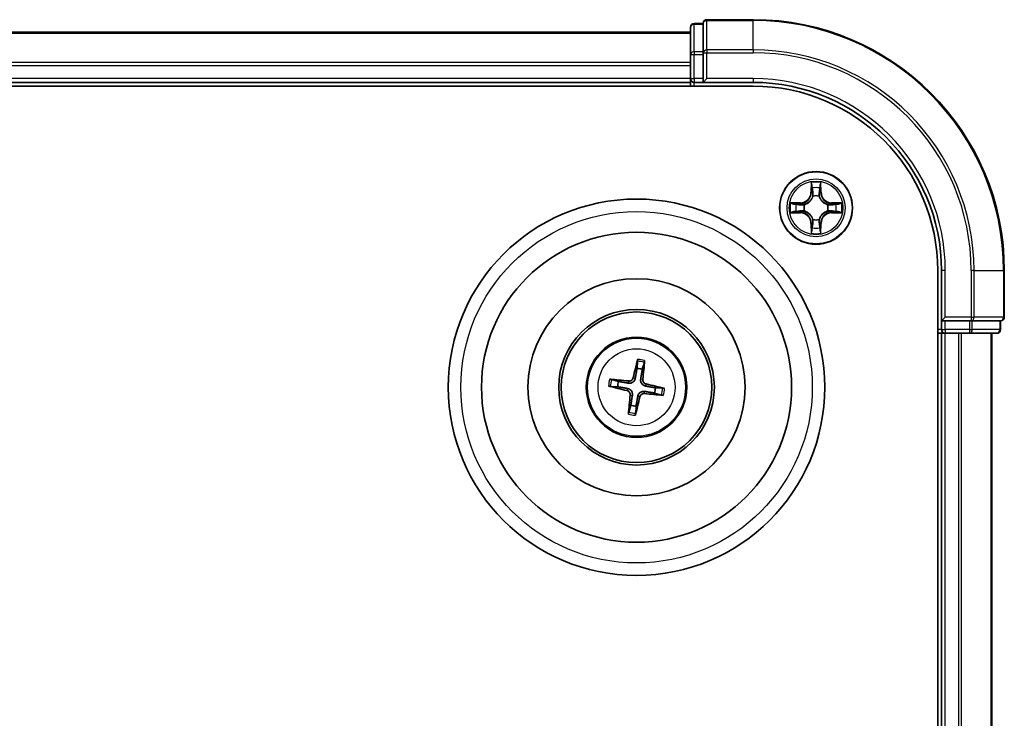
# Model space of a CAD drawing. Units: millimetres. Extents: x 7 to 8268, y 4 to 1830.
# Drawn here: x 2544 to 2623, y 1328 to 1383 of the extents above; entities that cross this region are included whole.
import ezdxf

# ---------------------------------------------------------------- set-up
doc = ezdxf.new("R2010")
doc.units = ezdxf.units.MM
doc.header["$LTSCALE"] = 0.5
doc.layers.add('Visible (ISO)', color=7, linetype='Continuous', lineweight=35)
doc.layers.add('Visible Narrow (ISO)', color=7, linetype='Continuous', lineweight=25)

msp = doc.modelspace()

# ---------------------------------------------------------------- linework, layer by layer
at = {"layer": 'Visible (ISO)'}
for p, q in [((2598.8384, 1383.0639), (2598.1384, 1383.0639)), ((2598.8384, 1383.0639), (2598.8384, 1382.9944)), ((2598.8384, 1380.8133), (2598.8384, 1382.9944)), ((2602.8384, 1383.3639), (2599.1384, 1383.3639)), ((2597.8384, 1382.3639), (2217.8384, 1382.3639)), ((2597.8384, 1382.7639), (2597.8384, 1380.5829)), ((2598.8384, 1380.8133), (2598.8384, 1380.7234)), ((2598.8384, 1380.7234), (2598.8384, 1380.5829)), ((2597.8384, 1380.5829), (2597.8384, 1379.947)), ((2597.8384, 1379.947), (2597.8384, 1379.7234)), ((2598.8384, 1378.6639), (2598.8384, 1380.5829)), ((2597.8384, 1379.7234), (2597.8384, 1378.6639)), ((2217.8384, 1378.3639), (2597.8384, 1378.3639)), ((2597.8384, 1378.6639), (2597.8384, 1378.3639)), ((2597.8384, 1378.3639), (2597.8384, 1378.0639)), ((2598.1384, 1378.3639), (2598.8384, 1378.3639)), ((2598.8384, 1378.3639), (2599.1384, 1378.6639)), ((2598.8384, 1378.6639), (2598.8384, 1378.3639)), ((2598.8384, 1378.3639), (2602.8384, 1378.3639)), ((2212.8384, 1378.0639), (2602.8384, 1378.0639)), ((2617.5384, 1363.3639), (2617.5384, 973.3639)), ((2617.8384, 1363.3639), (2617.8384, 1359.3639)), ((2622.8384, 1359.6639), (2622.8384, 1363.3639)), ((2618.1384, 1359.6639), (2617.8384, 1359.3639)), ((2617.8384, 1359.3639), (2617.8384, 1358.6639)), ((2617.8384, 1359.3639), (2618.1384, 1359.3639)), ((2620.0574, 1359.3639), (2618.1384, 1359.3639)), ((2620.0574, 1359.3639), (2620.1979, 1359.3639)), ((2620.1979, 1359.3639), (2620.2879, 1359.3639)), ((2622.4689, 1359.3639), (2620.2879, 1359.3639)), ((2622.4689, 1359.3639), (2622.5384, 1359.3639)), ((2622.5384, 1358.6639), (2622.5384, 1359.3639)), ((2617.5384, 1358.3639), (2617.8384, 1358.3639)), ((2617.8384, 1358.3639), (2618.1384, 1358.3639)), ((2617.8384, 1358.3639), (2617.8384, 978.3639)), ((2618.1384, 1358.3639), (2619.1979, 1358.3639)), ((2619.1979, 1358.3639), (2619.4215, 1358.3639)), ((2619.4215, 1358.3639), (2620.0574, 1358.3639)), ((2620.0574, 1358.3639), (2622.2384, 1358.3639)), ((2621.8384, 978.3639), (2621.8384, 1358.3639)), ((2593.6033, 1356.136), (2593.5786, 1355.5648)), ((2593.9963, 1355.4938), (2594.1617, 1356.0411)), ((2591.4663, 1354.1288), (2592.0375, 1354.1041)), ((2592.1085, 1354.5218), (2591.5612, 1354.6872)), ((2595.6105, 1353.999), (2595.0393, 1354.0237)), ((2594.9683, 1353.606), (2595.5156, 1353.4406)), ((2593.0805, 1352.634), (2592.9151, 1352.0867)), ((2593.4735, 1351.9918), (2593.4982, 1352.563))]:
    msp.add_line(p, q, dxfattribs=at)
for centre, radius in [((2607.8384, 1368.3639), 2.9), ((2593.5384, 1354.0639), 15), ((2593.5384, 1354.0639), 12.35), ((2593.5384, 1354.0639), 8.65), ((2593.5384, 1354.0639), 6.2), ((2593.5384, 1354.0639), 6), ((2593.5384, 1354.0639), 4)]:
    msp.add_circle(centre, radius, dxfattribs=at)
for centre, radius, start, end in [((2598.1384, 1382.7639), 0.3, 90, 180), ((2599.1384, 1383.0639), 0.3, 90, 180), ((2602.8384, 1363.3639), 20, 0, 90), ((2598.1384, 1378.6639), 0.3, 180, 270), ((2602.8384, 1363.3639), 15, 0, 90), ((2602.8384, 1363.3639), 14.7, 0, 90), ((2622.5384, 1359.6639), 0.3, 270, 0), ((2618.1384, 1358.6639), 0.3, 180, 270), ((2622.2384, 1358.6639), 0.3, 270, 0), ((2593.5384, 1354.0639), 1.5014, 72.243941, 88.464538), ((2593.5384, 1354.0639), 1.5014, 162.243941, 178.464538), ((2593.5384, 1354.0639), 1.5014, 342.243941, 358.464538), ((2593.5384, 1354.0639), 1.5014, 252.243941, 268.464538)]:
    msp.add_arc(centre, radius, start, end, dxfattribs=at)
for centre, major_axis, start_param, end_param in [((2593.6749, 1354.0334), (-1.4155, -6.3424), 4.3682757, 4.60726), ((2593.3996, 1354.0802), (0.7593, 6.454), 4.817518, 5.0565022), ((2593.5221, 1353.925), (-6.454, 0.7593), 4.817518, 5.0565022), ((2593.5689, 1354.2003), (6.3424, -1.4155), 4.3682757, 4.60726), ((2593.508, 1353.9274), (-6.3424, 1.4155), 4.3682757, 4.60726), ((2593.6773, 1354.0476), (-0.7593, -6.454), 4.817518, 5.0565022), ((2593.402, 1354.0943), (1.4155, 6.3424), 4.3682757, 4.60726), ((2593.5547, 1354.2027), (6.454, -0.7593), 4.817518, 5.0565022)]:
    msp.add_ellipse(centre, major_axis=major_axis, ratio=0.0871557, start_param=start_param, end_param=end_param, dxfattribs=at)
for points, knots in [([(2593.6033, 1356.136), (2593.6036, 1356.142), (2593.6045, 1356.1504), (2593.607, 1356.17), (2593.6095, 1356.1852), (2593.6148, 1356.2135), (2593.6185, 1356.2316), (2593.6249, 1356.2605), (2593.6287, 1356.2761), (2593.632, 1356.2893)], [0.0427285, 0.0427285, 0.0427285, 0.0427285, 0.046469677, 0.046469677, 0.051108902, 0.051108902, 0.055816051, 0.055816051, 0.05997866, 0.05997866, 0.05997866, 0.05997866]), ([(2594.1853, 1356.1953), (2594.1841, 1356.1817), (2594.1824, 1356.1657), (2594.179, 1356.1364), (2594.1765, 1356.1181), (2594.1721, 1356.0896), (2594.1694, 1356.0744), (2594.1654, 1356.0551), (2594.1634, 1356.0469), (2594.1617, 1356.0411)], [0.014560073, 0.014560073, 0.014560073, 0.014560073, 0.018722682, 0.018722682, 0.023429831, 0.023429831, 0.028069056, 0.028069056, 0.031810233, 0.031810233, 0.031810233, 0.031810233]), ([(2591.4071, 1354.7107), (2591.4206, 1354.7096), (2591.4366, 1354.7079), (2591.4659, 1354.7045), (2591.4842, 1354.702), (2591.5127, 1354.6976), (2591.5279, 1354.6949), (2591.5473, 1354.6909), (2591.5554, 1354.6889), (2591.5612, 1354.6872)], [0.014560073, 0.014560073, 0.014560073, 0.014560073, 0.018722682, 0.018722682, 0.023429831, 0.023429831, 0.028069056, 0.028069056, 0.031810233, 0.031810233, 0.031810233, 0.031810233]), ([(2593.4414, 1354.7843), (2593.4336, 1354.7407), (2593.4198, 1354.6979), (2593.386, 1354.6263), (2593.3644, 1354.5912), (2593.3114, 1354.5268), (2593.2798, 1354.4977), (2593.2144, 1354.4513), (2593.1765, 1354.4311), (2593.0982, 1354.4023), (2593.0579, 1354.3936), (2592.9792, 1354.3853), (2592.9342, 1354.3864), (2592.8906, 1354.3935)], [0.222956271, 0.222956271, 0.222956271, 0.222956271, 0.236687953, 0.236687953, 0.248699118, 0.248699118, 0.260710282, 0.260710282, 0.272721447, 0.272721447, 0.284732612, 0.284732612, 0.298464294, 0.298464294, 0.298464294, 0.298464294]), ([(2593.2737, 1354.8217), (2593.2643, 1354.7813), (2593.2463, 1354.74), (2593.1952, 1354.6678), (2593.1621, 1354.637), (2593.0918, 1354.5922), (2593.0498, 1354.5753), (2592.9744, 1354.5617), (2592.9417, 1354.5607), (2592.9106, 1354.5641)], [0, 0, 0, 0, 0.012499779, 0.012499779, 0.024999557, 0.024999557, 0.037523671, 0.037523671, 0.046676606, 0.046676606, 0.046676606, 0.046676606]), ([(2594.2588, 1354.1609), (2594.2152, 1354.1687), (2594.1724, 1354.1825), (2594.1008, 1354.2163), (2594.0657, 1354.2379), (2594.0014, 1354.2909), (2593.9722, 1354.3226), (2593.9259, 1354.3879), (2593.9056, 1354.4258), (2593.8768, 1354.5041), (2593.8681, 1354.5444), (2593.8598, 1354.6231), (2593.8609, 1354.6681), (2593.868, 1354.7117)], [0.222956271, 0.222956271, 0.222956271, 0.222956271, 0.236687953, 0.236687953, 0.248699118, 0.248699118, 0.260710282, 0.260710282, 0.272721447, 0.272721447, 0.284732612, 0.284732612, 0.298464294, 0.298464294, 0.298464294, 0.298464294]), ([(2591.4663, 1354.1288), (2591.4603, 1354.1291), (2591.4519, 1354.1299), (2591.4323, 1354.1325), (2591.4171, 1354.135), (2591.3888, 1354.1403), (2591.3707, 1354.144), (2591.3418, 1354.1504), (2591.3262, 1354.1542), (2591.313, 1354.1575)], [0.0427285, 0.0427285, 0.0427285, 0.0427285, 0.046469677, 0.046469677, 0.051108902, 0.051108902, 0.055816051, 0.055816051, 0.05997866, 0.05997866, 0.05997866, 0.05997866]), ([(2592.8181, 1353.9668), (2592.8616, 1353.9591), (2592.9044, 1353.9453), (2592.976, 1353.9114), (2593.0111, 1353.8899), (2593.0755, 1353.8369), (2593.1046, 1353.8052), (2593.151, 1353.7399), (2593.1712, 1353.7019), (2593.2, 1353.6237), (2593.2087, 1353.5834), (2593.217, 1353.5047), (2593.2159, 1353.4597), (2593.2088, 1353.416)], [0.222956271, 0.222956271, 0.222956271, 0.222956271, 0.236687953, 0.236687953, 0.248699118, 0.248699118, 0.260710282, 0.260710282, 0.272721447, 0.272721447, 0.284732612, 0.284732612, 0.298464294, 0.298464294, 0.298464294, 0.298464294]), ([(2594.2962, 1354.3286), (2594.2558, 1354.338), (2594.2145, 1354.356), (2594.1423, 1354.4071), (2594.1115, 1354.4402), (2594.0667, 1354.5105), (2594.0498, 1354.5525), (2594.0363, 1354.6279), (2594.0353, 1354.6606), (2594.0386, 1354.6917)], [0, 0, 0, 0, 0.012499779, 0.012499779, 0.024999557, 0.024999557, 0.037523671, 0.037523671, 0.046676606, 0.046676606, 0.046676606, 0.046676606]), ([(2595.6105, 1353.999), (2595.6166, 1353.9987), (2595.6249, 1353.9979), (2595.6445, 1353.9953), (2595.6597, 1353.9928), (2595.6881, 1353.9875), (2595.7062, 1353.9838), (2595.735, 1353.9774), (2595.7506, 1353.9736), (2595.7638, 1353.9703)], [0.0427285, 0.0427285, 0.0427285, 0.0427285, 0.046469677, 0.046469677, 0.051108902, 0.051108902, 0.055816051, 0.055816051, 0.05997866, 0.05997866, 0.05997866, 0.05997866]), ([(2592.7806, 1353.7992), (2592.821, 1353.7898), (2592.8623, 1353.7718), (2592.9345, 1353.7207), (2592.9653, 1353.6876), (2593.0101, 1353.6173), (2593.027, 1353.5753), (2593.0406, 1353.4999), (2593.0416, 1353.4672), (2593.0382, 1353.4361)], [0, 0, 0, 0, 0.012499779, 0.012499779, 0.024999557, 0.024999557, 0.037523671, 0.037523671, 0.046676606, 0.046676606, 0.046676606, 0.046676606]), ([(2593.6355, 1353.3435), (2593.6432, 1353.3871), (2593.657, 1353.4299), (2593.6909, 1353.5015), (2593.7124, 1353.5366), (2593.7654, 1353.6009), (2593.7971, 1353.6301), (2593.8624, 1353.6765), (2593.9004, 1353.6967), (2593.9786, 1353.7255), (2594.0189, 1353.7342), (2594.0976, 1353.7425), (2594.1426, 1353.7414), (2594.1863, 1353.7343)], [0.222956271, 0.222956271, 0.222956271, 0.222956271, 0.236687953, 0.236687953, 0.248699118, 0.248699118, 0.260710282, 0.260710282, 0.272721447, 0.272721447, 0.284732612, 0.284732612, 0.298464294, 0.298464294, 0.298464294, 0.298464294]), ([(2593.8031, 1353.3061), (2593.8125, 1353.3465), (2593.8305, 1353.3878), (2593.8816, 1353.46), (2593.9147, 1353.4908), (2593.985, 1353.5356), (2594.027, 1353.5525), (2594.1024, 1353.566), (2594.1351, 1353.567), (2594.1662, 1353.5637)], [0, 0, 0, 0, 0.012499779, 0.012499779, 0.024999557, 0.024999557, 0.037523671, 0.037523671, 0.046676606, 0.046676606, 0.046676606, 0.046676606]), ([(2595.6698, 1353.4171), (2595.6562, 1353.4182), (2595.6403, 1353.4199), (2595.6109, 1353.4233), (2595.5926, 1353.4258), (2595.5641, 1353.4302), (2595.5489, 1353.4329), (2595.5296, 1353.4369), (2595.5214, 1353.4389), (2595.5156, 1353.4406)], [0.014560073, 0.014560073, 0.014560073, 0.014560073, 0.018722682, 0.018722682, 0.023429831, 0.023429831, 0.028069056, 0.028069056, 0.031810233, 0.031810233, 0.031810233, 0.031810233]), ([(2592.8916, 1351.9325), (2592.8928, 1351.9461), (2592.8944, 1351.962), (2592.8978, 1351.9914), (2592.9003, 1352.0097), (2592.9047, 1352.0382), (2592.9074, 1352.0534), (2592.9114, 1352.0727), (2592.9134, 1352.0809), (2592.9151, 1352.0867)], [0.014560073, 0.014560073, 0.014560073, 0.014560073, 0.018722682, 0.018722682, 0.023429831, 0.023429831, 0.028069056, 0.028069056, 0.031810233, 0.031810233, 0.031810233, 0.031810233]), ([(2593.4735, 1351.9918), (2593.4732, 1351.9858), (2593.4724, 1351.9774), (2593.4698, 1351.9578), (2593.4673, 1351.9426), (2593.462, 1351.9142), (2593.4583, 1351.8961), (2593.4519, 1351.8673), (2593.4481, 1351.8517), (2593.4448, 1351.8385)], [0.0427285, 0.0427285, 0.0427285, 0.0427285, 0.046469677, 0.046469677, 0.051108902, 0.051108902, 0.055816051, 0.055816051, 0.05997866, 0.05997866, 0.05997866, 0.05997866])]:
    msp.add_open_spline(points, degree=3, knots=knots, dxfattribs=at)
for points, weights in [([(2593.5786, 1355.5648), (2593.4862, 1355.0376), (2593.4414, 1354.7843)], [1, 1.44873413118, 1.8284082018]), ([(2593.868, 1354.7117), (2593.9094, 1354.9656), (2593.9963, 1355.4938)], [1.8284082018, 1.44873413118, 1]), ([(2592.0375, 1354.1041), (2592.5648, 1354.0117), (2592.8181, 1353.9668)], [1, 1.44873413118, 1.8284082018]), ([(2592.8906, 1354.3935), (2592.6367, 1354.4348), (2592.1085, 1354.5218)], [1.8284082018, 1.44873413118, 1]), ([(2595.0393, 1354.0237), (2594.5121, 1354.1161), (2594.2588, 1354.1609)], [1, 1.44873413118, 1.8284082018]), ([(2593.2088, 1353.416), (2593.1675, 1353.1622), (2593.0805, 1352.634)], [1.8284082018, 1.44873413118, 1]), ([(2593.4982, 1352.563), (2593.5906, 1353.0902), (2593.6355, 1353.3435)], [1, 1.44873413118, 1.8284082018]), ([(2594.1863, 1353.7343), (2594.4402, 1353.693), (2594.9683, 1353.606)], [1.8284082018, 1.44873413118, 1])]:
    msp.add_rational_spline(points, weights, degree=2, dxfattribs=at)
at = {"layer": 'Visible Narrow (ISO)'}
for p, q in [((2598.1384, 1383.0639), (2598.1384, 1382.9944)), ((2598.1384, 1380.8133), (2598.1384, 1382.9944)), ((2598.1384, 1382.9944), (2598.8384, 1382.9944)), ((2599.1384, 1383.3639), (2599.1384, 1383.2944)), ((2599.1384, 1383.2944), (2602.8384, 1383.2944)), ((2599.1384, 1380.9538), (2599.1384, 1383.2944)), ((2602.8384, 1383.2944), (2602.8384, 1383.3639)), ((2602.8384, 1380.9538), (2602.8384, 1383.2944)), ((2217.8384, 1382.2944), (2597.8384, 1382.2944)), ((2598.1384, 1380.8133), (2598.1384, 1380.5829)), ((2598.8384, 1380.8133), (2598.1384, 1380.8133)), ((2598.8384, 1380.7234), (2599.1384, 1380.7234)), ((2602.8384, 1380.9538), (2599.1384, 1380.9538)), ((2599.1384, 1380.9538), (2599.1384, 1380.7234)), ((2599.1384, 1380.7234), (2602.8384, 1380.7234)), ((2599.1384, 1378.6639), (2599.1384, 1380.7234)), ((2602.8384, 1380.9538), (2602.8384, 1380.7234)), ((2597.8384, 1379.9538), (2217.8384, 1379.9538)), ((2597.8384, 1380.5829), (2598.1384, 1380.5829)), ((2598.1384, 1378.6639), (2598.1384, 1380.5829)), ((2598.1384, 1380.5829), (2598.8384, 1380.5829)), ((2217.8384, 1379.7234), (2597.8384, 1379.7234)), ((2597.8384, 1378.6639), (2217.8384, 1378.6639)), ((2597.8384, 1378.6639), (2598.1384, 1378.6639)), ((2598.1384, 1378.6639), (2598.1384, 1378.3639)), ((2598.8384, 1378.6639), (2598.1384, 1378.6639)), ((2598.1384, 1378.0639), (2598.1384, 1378.3639)), ((2602.8384, 1378.6639), (2599.1384, 1378.6639)), ((2602.8384, 1378.6639), (2602.8384, 1378.3639)), ((2607.448, 1370.3866), (2607.4344, 1369.6071)), ((2608.2425, 1369.6071), (2608.2289, 1370.3866)), ((2607.4842, 1369.6062), (2607.4344, 1369.6071)), ((2607.4842, 1369.6062), (2607.4927, 1370.0963)), ((2607.4842, 1369.6062), (2607.5568, 1369.605)), ((2608.1927, 1369.6062), (2608.12, 1369.605)), ((2608.1841, 1370.0963), (2608.1927, 1369.6062)), ((2608.1927, 1369.6062), (2608.2425, 1369.6071)), ((2607.5973, 1369.2802), (2607.5919, 1369.3008)), ((2608.0849, 1369.3008), (2608.0795, 1369.2802)), ((2606.5952, 1368.768), (2605.8157, 1368.7543)), ((2606.106, 1368.7096), (2606.5961, 1368.7181)), ((2606.5961, 1368.7181), (2606.5952, 1368.768)), ((2606.5961, 1368.7181), (2606.5974, 1368.6455)), ((2606.5961, 1368.0096), (2606.5974, 1368.0823)), ((2606.9015, 1368.6104), (2606.9221, 1368.605)), ((2606.9221, 1368.1228), (2606.9015, 1368.1174)), ((2608.7547, 1368.605), (2608.7753, 1368.6104)), ((2608.7753, 1368.1174), (2608.7547, 1368.1228)), ((2609.0807, 1368.7181), (2609.0795, 1368.6455)), ((2609.0807, 1368.0096), (2609.0795, 1368.0823)), ((2609.0807, 1368.7181), (2609.0816, 1368.7679)), ((2609.0807, 1368.7181), (2609.5708, 1368.7096)), ((2609.8611, 1368.7543), (2609.0816, 1368.7679)), ((2605.8157, 1367.9735), (2606.5952, 1367.9598)), ((2606.5961, 1368.0096), (2606.106, 1368.0182)), ((2606.5961, 1368.0096), (2606.5952, 1367.9598)), ((2607.5919, 1367.427), (2607.5973, 1367.4476)), ((2608.0795, 1367.4476), (2608.0849, 1367.427)), ((2609.5708, 1368.0182), (2609.0807, 1368.0096)), ((2609.0807, 1368.0096), (2609.0816, 1367.9598)), ((2609.0816, 1367.9598), (2609.8611, 1367.9734)), ((2607.4842, 1367.1216), (2607.4344, 1367.1207)), ((2607.4344, 1367.1207), (2607.448, 1366.3412)), ((2607.4842, 1367.1216), (2607.5568, 1367.1228)), ((2607.4927, 1366.6315), (2607.4842, 1367.1216)), ((2608.1927, 1367.1216), (2608.12, 1367.1228)), ((2608.1927, 1367.1216), (2608.1841, 1366.6315)), ((2608.1927, 1367.1216), (2608.2425, 1367.1207)), ((2608.2289, 1366.3412), (2608.2425, 1367.1207)), ((2618.1384, 1363.3639), (2617.8384, 1363.3639)), ((2618.1384, 1359.6639), (2618.1384, 1363.3639)), ((2620.1979, 1363.3639), (2620.1979, 1359.6639)), ((2620.4284, 1363.3639), (2620.1979, 1363.3639)), ((2620.4284, 1359.6639), (2620.4284, 1363.3639)), ((2620.4284, 1363.3639), (2622.7689, 1363.3639)), ((2622.7689, 1363.3639), (2622.7689, 1359.6639)), ((2622.7689, 1363.3639), (2622.8384, 1363.3639)), ((2620.1979, 1359.6639), (2618.1384, 1359.6639)), ((2620.1979, 1359.6639), (2620.1979, 1359.3639)), ((2620.1979, 1359.6639), (2620.4284, 1359.6639)), ((2622.7689, 1359.6639), (2620.4284, 1359.6639)), ((2622.7689, 1359.6639), (2622.8384, 1359.6639)), ((2617.8384, 1358.6639), (2617.5384, 1358.6639)), ((2617.8384, 1358.6639), (2618.1384, 1358.6639)), ((2618.1384, 1358.6639), (2618.1384, 1359.3639)), ((2620.0574, 1358.6639), (2618.1384, 1358.6639)), ((2618.1384, 1358.6639), (2618.1384, 1358.3639)), ((2620.0574, 1359.3639), (2620.0574, 1358.6639)), ((2620.0574, 1358.6639), (2620.0574, 1358.3639)), ((2620.0574, 1358.6639), (2620.2879, 1358.6639)), ((2620.2879, 1358.6639), (2620.2879, 1359.3639)), ((2622.4689, 1358.6639), (2620.2879, 1358.6639)), ((2622.4689, 1359.3639), (2622.4689, 1358.6639)), ((2622.4689, 1358.6639), (2622.5384, 1358.6639)), ((2618.1384, 978.3639), (2618.1384, 1358.3639)), ((2619.1979, 1358.3639), (2619.1979, 978.3639)), ((2619.4284, 978.3639), (2619.4284, 1358.3639)), ((2621.7689, 1358.3639), (2621.7689, 978.3639)), ((2593.2737, 1354.8217), (2593.4414, 1354.7843)), ((2594.0386, 1354.6917), (2593.868, 1354.7117)), ((2592.7806, 1353.7992), (2592.8181, 1353.9668)), ((2592.9106, 1354.5641), (2592.8906, 1354.3935)), ((2594.2962, 1354.3286), (2594.2588, 1354.1609)), ((2593.0382, 1353.4361), (2593.2088, 1353.416)), ((2593.8031, 1353.3061), (2593.6355, 1353.3435)), ((2594.1662, 1353.5637), (2594.1863, 1353.7343))]:
    msp.add_line(p, q, dxfattribs=at)
for centre, radius in [((2607.8384, 1368.3639), 2.8677), ((2607.8384, 1368.3639), 2.3092), ((2607.8384, 1368.3639), 2.1415), ((2593.5384, 1354.0639), 14), ((2593.5384, 1354.0639), 3.9074), ((2593.5384, 1354.0639), 3.0689)]:
    msp.add_circle(centre, radius, dxfattribs=at)
for centre, radius, start, end in [((2602.8384, 1363.3639), 19.9305, 0, 90), ((2602.8384, 1363.3639), 17.59, 0, 90), ((2602.8384, 1363.3639), 17.3595, 0, 90), ((2602.8384, 1363.3639), 15.3, 0, 90), ((2607.8384, 1368.3639), 2.0601, 79.074412, 100.925249), ((2606.5803, 1369.622), 0.8542, 270.999831, 358.999831), ((2606.5803, 1369.622), 0.904, 270.999831, 358.999831), ((2607.8384, 1368.3639), 1.6122, 79.69231, 100.307351), ((2609.0965, 1369.622), 0.904, 180.999831, 268.999831), ((2609.0965, 1369.622), 0.8542, 180.999831, 268.999831), ((2607.8384, 1368.3639), 0.9688, 75.257875, 104.741787), ((2607.8384, 1368.3639), 0.9475, 75.257875, 104.741787), ((2607.8384, 1368.3639), 2.0601, 169.074412, 190.925249), ((2607.8384, 1368.3639), 1.6122, 169.69231, 190.307351), ((2607.8384, 1368.3639), 0.9688, 165.257875, 194.741787), ((2607.8384, 1368.3639), 0.9475, 165.257875, 194.741787), ((2607.8384, 1368.3639), 0.9475, 345.257875, 14.741787), ((2607.8384, 1368.3639), 0.9688, 345.257875, 14.741787), ((2607.8384, 1368.3639), 1.6122, 349.69231, 10.307351), ((2607.8384, 1368.3639), 2.0601, 349.074412, 10.925249), ((2606.5803, 1367.1058), 0.8542, 0.999831, 88.999831), ((2606.5803, 1367.1058), 0.904, 0.999831, 88.999831), ((2607.8384, 1368.3639), 0.9688, 255.257875, 284.741787), ((2607.8384, 1368.3639), 0.9475, 255.257875, 284.741787), ((2609.0965, 1367.1058), 0.904, 90.999831, 178.999831), ((2609.0965, 1367.1058), 0.8542, 90.999831, 178.999831), ((2607.8384, 1368.3639), 1.6122, 259.69231, 280.307351), ((2607.8384, 1368.3639), 2.0601, 259.074412, 280.925249), ((2593.5384, 1354.0639), 2.2274, 73.117629, 87.59085), ((2593.5384, 1354.0639), 2.0731, 72.50332, 88.20516), ((2593.5384, 1354.0639), 2.2274, 163.117629, 177.59085), ((2593.5384, 1354.0639), 2.0731, 162.50332, 178.20516), ((2593.5384, 1354.0639), 2.0731, 342.50332, 358.20516), ((2593.5384, 1354.0639), 2.2274, 343.117629, 357.59085), ((2593.5384, 1354.0639), 2.2274, 253.117629, 267.59085), ((2593.5384, 1354.0639), 2.0731, 252.50332, 268.20516)]:
    msp.add_arc(centre, radius, start, end, dxfattribs=at)
for centre, major_axis, ratio, start_param, end_param in [((2598.1384, 1382.7639), (-0.3, 0), 0.7682213, 4.712389, 6.2831853), ((2599.1384, 1383.0639), (-0.3, 0), 0.7682213, 4.712389, 6.2831853), ((2598.1384, 1380.5829), (-0.3, 0), 0.7682213, 4.712389, 6.2831853), ((2599.1384, 1380.7234), (-0.3, 0), 0.7682213, 4.712389, 6.2831853), ((2607.5425, 1370.0954), (-0.05, -0.002), 0.5485067, 4.7835784, 6.1787606), ((2607.558, 1369.906), (-0.0494, -0.008), 0.8957402, 4.7304427, 6.0858658), ((2607.6066, 1369.6041), (-0.0494, -0.008), 0.8957205, 4.7348377, 6.0858836), ((2608.0702, 1369.6041), (0.0494, -0.008), 0.8957205, 0.1973017, 1.5483476), ((2608.1189, 1369.906), (0.0494, -0.008), 0.8957402, 0.1973195, 1.5527426), ((2608.1343, 1370.0954), (0.05, -0.002), 0.5485067, 0.1044247, 1.4996069), ((2607.6033, 1369.2575), (-0.0492, 0.0091), 0.8768464, 5.1032831, 6.100894), ((2607.6033, 1369.2575), (-0.0477, 0.0149), 0.4107012, 4.9644978, 6.1874495), ((2608.0735, 1369.2575), (0.0477, 0.0149), 0.4107012, 0.0957358, 1.3186875), ((2608.0735, 1369.2575), (0.0492, 0.0091), 0.8768464, 0.1822914, 1.1799022), ((2606.1069, 1368.6598), (0.002, 0.05), 0.5485067, 0.1044247, 1.4996069), ((2606.1069, 1368.068), (0.002, -0.05), 0.5485067, 4.7835784, 6.1787606), ((2606.2963, 1368.6444), (0.008, 0.0494), 0.8957402, 0.1973195, 1.5527426), ((2606.2963, 1368.0834), (0.008, -0.0494), 0.8957402, 4.7304427, 6.0858658), ((2606.5982, 1368.5957), (0.008, 0.0494), 0.8957205, 0.1973017, 1.5483476), ((2606.5982, 1368.1321), (0.008, -0.0494), 0.8957205, 4.7348377, 6.0858836), ((2606.9448, 1368.599), (-0.0091, 0.0492), 0.8768464, 0.1822914, 1.1799022), ((2606.9448, 1368.1288), (-0.0091, -0.0492), 0.8768464, 5.1032831, 6.100894), ((2606.9448, 1368.599), (-0.0149, 0.0477), 0.4107012, 0.0957358, 1.3186875), ((2606.9448, 1368.1288), (-0.0149, -0.0477), 0.4107012, 4.9644978, 6.1874495), ((2608.732, 1368.599), (0.0091, 0.0492), 0.8768464, 5.1032831, 6.100894), ((2608.732, 1368.599), (0.0149, 0.0477), 0.4107012, 4.9644978, 6.1874495), ((2608.732, 1368.1288), (0.0149, -0.0477), 0.4107012, 0.0957358, 1.3186875), ((2608.732, 1368.1288), (0.0091, -0.0492), 0.8768464, 0.1822914, 1.1799022), ((2609.0786, 1368.5957), (-0.008, 0.0494), 0.8957205, 4.7348377, 6.0858836), ((2609.0786, 1368.1321), (-0.008, -0.0494), 0.8957205, 0.1973017, 1.5483476), ((2609.3805, 1368.6443), (-0.008, 0.0494), 0.8957402, 4.7304427, 6.0858658), ((2609.3805, 1368.0834), (-0.008, -0.0494), 0.8957402, 0.1973195, 1.5527426), ((2609.5699, 1368.6598), (-0.002, 0.05), 0.5485067, 4.7835784, 6.1787606), ((2609.5699, 1368.068), (-0.002, -0.05), 0.5485067, 0.1044247, 1.4996069), ((2607.6033, 1367.4703), (-0.0492, -0.0091), 0.8768464, 0.1822914, 1.1799022), ((2607.6033, 1367.4703), (-0.0477, -0.0149), 0.4107012, 0.0957358, 1.3186875), ((2608.0735, 1367.4703), (0.0477, -0.0149), 0.4107012, 4.9644978, 6.1874495), ((2608.0735, 1367.4703), (0.0492, -0.0091), 0.8768464, 5.1032831, 6.100894), ((2607.5425, 1366.6324), (-0.05, 0.002), 0.5485067, 0.1044247, 1.4996069), ((2607.558, 1366.8218), (-0.0494, 0.008), 0.8957402, 0.1973195, 1.5527426), ((2607.6066, 1367.1237), (-0.0494, 0.008), 0.8957205, 0.1973017, 1.5483476), ((2608.0702, 1367.1237), (0.0494, 0.008), 0.8957205, 4.7348377, 6.0858836), ((2608.1189, 1366.8218), (0.0494, 0.008), 0.8957402, 4.7304427, 6.0858658), ((2608.1343, 1366.6324), (0.05, 0.002), 0.5485067, 4.7835784, 6.1787606), ((2620.1979, 1359.6639), (0, -0.3), 0.7682213, 0, 1.5707963), ((2622.5384, 1359.6639), (0, -0.3), 0.7682213, 0, 1.5707963), ((2620.0574, 1358.6639), (0, -0.3), 0.7682213, 0, 1.5707963), ((2622.2384, 1358.6639), (0, -0.3), 0.7682213, 0, 1.5707963)]:
    msp.add_ellipse(centre, major_axis=major_axis, ratio=ratio, start_param=start_param, end_param=end_param, dxfattribs=at)
for points, knots in [([(2607.5379, 1370.1226), (2607.5375, 1370.1377), (2607.5354, 1370.1532), (2607.5269, 1370.1941), (2607.5187, 1370.2197), (2607.5006, 1370.2684), (2607.491, 1370.2914), (2607.4702, 1370.3386), (2607.459, 1370.3627), (2607.448, 1370.3866)], [0, 0, 0, 0, 0.005934038, 0.005934038, 0.0154285, 0.0154285, 0.023744988, 0.023744988, 0.032394303, 0.032394303, 0.032394303, 0.032394303]), ([(2607.448, 1370.3866), (2607.4535, 1370.3603), (2607.4591, 1370.3338), (2607.4695, 1370.2819), (2607.4743, 1370.2565), (2607.4833, 1370.203), (2607.4873, 1370.1748), (2607.4915, 1370.1298), (2607.4925, 1370.1128), (2607.4927, 1370.0963)], [-0.032394303, -0.032394303, -0.032394303, -0.032394303, -0.023744988, -0.023744988, -0.0154285, -0.0154285, -0.005934038, -0.005934038, 0, 0, 0, 0]), ([(2608.2289, 1370.3866), (2608.2154, 1370.3575), (2608.2018, 1370.3281), (2608.1732, 1370.2615), (2608.1589, 1370.2248), (2608.1435, 1370.1662), (2608.1395, 1370.1439), (2608.139, 1370.1226)], [-0.000338329, -0.000338329, -0.000338329, -0.000338329, 0.010200936, 0.010200936, 0.02365019, 0.02365019, 0.032055974, 0.032055974, 0.032055974, 0.032055974]), ([(2608.1841, 1370.0963), (2608.1844, 1370.1197), (2608.1863, 1370.1441), (2608.1939, 1370.2085), (2608.2011, 1370.2489), (2608.2153, 1370.3222), (2608.2221, 1370.3545), (2608.2289, 1370.3866)], [-0.032055974, -0.032055974, -0.032055974, -0.032055974, -0.02365019, -0.02365019, -0.010200936, -0.010200936, 0.000338329, 0.000338329, 0.000338329, 0.000338329]), ([(2607.4927, 1370.0963), (2607.4943, 1370.0559), (2607.4965, 1370.0191), (2607.5017, 1369.9551), (2607.5047, 1369.9281), (2607.5082, 1369.9069)], [0, 0, 0, 0, 0.014491423, 0.014491423, 0.028982846, 0.028982846, 0.028982846, 0.028982846]), ([(2607.5082, 1369.9069), (2607.5163, 1369.8565), (2607.5244, 1369.8062), (2607.5406, 1369.7056), (2607.5487, 1369.6553), (2607.5568, 1369.605)], [0, 0, 0, 0, 0.034389927, 0.034389927, 0.068779854, 0.068779854, 0.068779854, 0.068779854]), ([(2607.5499, 1369.9501), (2607.5469, 1369.9693), (2607.5443, 1369.994), (2607.5403, 1370.0523), (2607.5388, 1370.0858), (2607.5379, 1370.1226)], [-0.028982846, -0.028982846, -0.028982846, -0.028982846, -0.014491423, -0.014491423, 0, 0, 0, 0]), ([(2607.5984, 1369.6481), (2607.5903, 1369.6984), (2607.5822, 1369.7488), (2607.5661, 1369.8494), (2607.558, 1369.8997), (2607.5499, 1369.9501)], [-0.068779854, -0.068779854, -0.068779854, -0.068779854, -0.034389927, -0.034389927, 0, 0, 0, 0]), ([(2607.5568, 1369.605), (2607.5684, 1369.5366), (2607.573, 1369.4669), (2607.5679, 1369.3557), (2607.5636, 1369.3154), (2607.5564, 1369.2742)], [0, 0, 0, 0, 0.049120627, 0.049120627, 0.07646536, 0.07646536, 0.07646536, 0.07646536]), ([(2607.5919, 1369.3008), (2607.6007, 1369.3441), (2607.6061, 1369.3864), (2607.6137, 1369.5031), (2607.6099, 1369.5762), (2607.5984, 1369.6481)], [-0.07646536, -0.07646536, -0.07646536, -0.07646536, -0.049120627, -0.049120627, 0, 0, 0, 0]), ([(2608.0785, 1369.6481), (2608.0669, 1369.5762), (2608.0631, 1369.5031), (2608.0707, 1369.3864), (2608.0761, 1369.3441), (2608.0849, 1369.3008)], [-0.098241255, -0.098241255, -0.098241255, -0.098241255, -0.049120627, -0.049120627, -0.021775894, -0.021775894, -0.021775894, -0.021775894]), ([(2608.1269, 1369.9501), (2608.1188, 1369.8997), (2608.1107, 1369.8494), (2608.0946, 1369.7488), (2608.0865, 1369.6984), (2608.0785, 1369.6481)], [-0.068779854, -0.068779854, -0.068779854, -0.068779854, -0.034389927, -0.034389927, 0, 0, 0, 0]), ([(2608.1205, 1369.2742), (2608.1132, 1369.3154), (2608.1089, 1369.3557), (2608.1038, 1369.4669), (2608.1084, 1369.5366), (2608.12, 1369.605)], [0.021775894, 0.021775894, 0.021775894, 0.021775894, 0.049120627, 0.049120627, 0.098241255, 0.098241255, 0.098241255, 0.098241255]), ([(2608.12, 1369.605), (2608.1281, 1369.6553), (2608.1362, 1369.7056), (2608.1525, 1369.8062), (2608.1606, 1369.8565), (2608.1687, 1369.9069)], [0, 0, 0, 0, 0.034389927, 0.034389927, 0.068779854, 0.068779854, 0.068779854, 0.068779854]), ([(2608.139, 1370.1226), (2608.138, 1370.0861), (2608.1366, 1370.0527), (2608.1325, 1369.9943), (2608.13, 1369.9695), (2608.1269, 1369.9501)], [-0.028982846, -0.028982846, -0.028982846, -0.028982846, -0.014585063, -0.014585063, 0, 0, 0, 0]), ([(2608.1687, 1369.9069), (2608.1721, 1369.9282), (2608.1752, 1369.9555), (2608.1804, 1370.0196), (2608.1825, 1370.0562), (2608.1841, 1370.0963)], [0, 0, 0, 0, 0.014585063, 0.014585063, 0.028982846, 0.028982846, 0.028982846, 0.028982846]), ([(2606.9221, 1368.605), (2606.938, 1368.6102), (2606.9539, 1368.6157), (2607.0499, 1368.6523), (2607.129, 1368.694), (2607.2516, 1368.7818), (2607.2973, 1368.8205), (2607.3396, 1368.8627), (2607.3818, 1368.905), (2607.4205, 1368.9507), (2607.5084, 1369.0733), (2607.55, 1369.1524), (2607.5866, 1369.2484), (2607.5921, 1369.2643), (2607.5973, 1369.2802)], [-0.17486601, -0.17486601, -0.17486601, -0.17486601, -0.16940495, -0.16940495, -0.14167408, -0.14167408, -0.12434228, -0.12434228, -0.12434228, -0.10701048, -0.10701048, -0.07927961, -0.07927961, -0.07381855, -0.07381855, -0.07381855, -0.07381855]), ([(2607.5564, 1369.2742), (2607.5517, 1369.2591), (2607.5466, 1369.244), (2607.5134, 1369.1528), (2607.4755, 1369.0778), (2607.3953, 1368.9628), (2607.3599, 1368.9204), (2607.321, 1368.8814), (2607.282, 1368.8424), (2607.2395, 1368.807), (2607.1245, 1368.7268), (2607.0495, 1368.6889), (2606.9583, 1368.6557), (2606.9432, 1368.6506), (2606.9281, 1368.6459)], [0.07381855, 0.07381855, 0.07381855, 0.07381855, 0.07927961, 0.07927961, 0.10701048, 0.10701048, 0.12434228, 0.12434228, 0.12434228, 0.14167408, 0.14167408, 0.16940495, 0.16940495, 0.17486601, 0.17486601, 0.17486601, 0.17486601]), ([(2608.0795, 1369.2802), (2608.0847, 1369.2643), (2608.0903, 1369.2484), (2608.1268, 1369.1524), (2608.1685, 1369.0733), (2608.2563, 1368.9507), (2608.295, 1368.905), (2608.3373, 1368.8627), (2608.3795, 1368.8205), (2608.4252, 1368.7818), (2608.5478, 1368.694), (2608.627, 1368.6523), (2608.723, 1368.6157), (2608.7388, 1368.6102), (2608.7547, 1368.605)], [-0.17486601, -0.17486601, -0.17486601, -0.17486601, -0.16940495, -0.16940495, -0.14167408, -0.14167408, -0.12434228, -0.12434228, -0.12434228, -0.10701048, -0.10701048, -0.07927961, -0.07927961, -0.07381855, -0.07381855, -0.07381855, -0.07381855]), ([(2608.7487, 1368.6459), (2608.7336, 1368.6506), (2608.7185, 1368.6557), (2608.6273, 1368.6889), (2608.5523, 1368.7268), (2608.4374, 1368.807), (2608.3949, 1368.8424), (2608.3559, 1368.8814), (2608.3169, 1368.9204), (2608.2815, 1368.9628), (2608.2013, 1369.0778), (2608.1634, 1369.1528), (2608.1302, 1369.244), (2608.1252, 1369.2591), (2608.1205, 1369.2742)], [0.07381855, 0.07381855, 0.07381855, 0.07381855, 0.07927961, 0.07927961, 0.10701048, 0.10701048, 0.12434228, 0.12434228, 0.12434228, 0.14167408, 0.14167408, 0.16940495, 0.16940495, 0.17486601, 0.17486601, 0.17486601, 0.17486601]), ([(2606.106, 1368.7096), (2606.0826, 1368.7099), (2606.0582, 1368.7118), (2605.9938, 1368.7194), (2605.9534, 1368.7265), (2605.8802, 1368.7408), (2605.8478, 1368.7476), (2605.8157, 1368.7543)], [-0.032055974, -0.032055974, -0.032055974, -0.032055974, -0.02365019, -0.02365019, -0.010200936, -0.010200936, 0.000338329, 0.000338329, 0.000338329, 0.000338329]), ([(2605.8157, 1368.7543), (2605.8448, 1368.7409), (2605.8743, 1368.7273), (2605.9408, 1368.6987), (2605.9775, 1368.6843), (2606.0362, 1368.6689), (2606.0584, 1368.665), (2606.0797, 1368.6644)], [-0.000338329, -0.000338329, -0.000338329, -0.000338329, 0.010200936, 0.010200936, 0.02365019, 0.02365019, 0.032055974, 0.032055974, 0.032055974, 0.032055974]), ([(2606.0797, 1368.0634), (2606.0646, 1368.063), (2606.0491, 1368.0609), (2606.0082, 1368.0524), (2605.9826, 1368.0442), (2605.9339, 1368.0261), (2605.9109, 1368.0164), (2605.8637, 1367.9957), (2605.8396, 1367.9845), (2605.8157, 1367.9735)], [0, 0, 0, 0, 0.005934038, 0.005934038, 0.0154285, 0.0154285, 0.023744988, 0.023744988, 0.032394303, 0.032394303, 0.032394303, 0.032394303]), ([(2606.0797, 1368.6644), (2606.1163, 1368.6635), (2606.1496, 1368.6621), (2606.208, 1368.658), (2606.2328, 1368.6554), (2606.2523, 1368.6524)], [-0.028982846, -0.028982846, -0.028982846, -0.028982846, -0.014585063, -0.014585063, 0, 0, 0, 0]), ([(2606.2523, 1368.0754), (2606.233, 1368.0724), (2606.2083, 1368.0698), (2606.1501, 1368.0658), (2606.1165, 1368.0643), (2606.0797, 1368.0634)], [-0.028982846, -0.028982846, -0.028982846, -0.028982846, -0.014491423, -0.014491423, 0, 0, 0, 0]), ([(2606.2955, 1368.6942), (2606.2741, 1368.6976), (2606.2468, 1368.7007), (2606.1827, 1368.7059), (2606.1461, 1368.708), (2606.106, 1368.7096)], [0, 0, 0, 0, 0.014585063, 0.014585063, 0.028982846, 0.028982846, 0.028982846, 0.028982846]), ([(2606.106, 1368.0182), (2606.1464, 1368.0198), (2606.1832, 1368.022), (2606.2472, 1368.0272), (2606.2742, 1368.0302), (2606.2955, 1368.0336)], [0, 0, 0, 0, 0.014491423, 0.014491423, 0.028982846, 0.028982846, 0.028982846, 0.028982846]), ([(2606.2523, 1368.6524), (2606.3026, 1368.6443), (2606.3529, 1368.6362), (2606.4535, 1368.6201), (2606.5039, 1368.612), (2606.5542, 1368.6039)], [-0.068779854, -0.068779854, -0.068779854, -0.068779854, -0.034389927, -0.034389927, 0, 0, 0, 0]), ([(2606.5542, 1368.1239), (2606.5039, 1368.1158), (2606.4535, 1368.1077), (2606.3529, 1368.0916), (2606.3026, 1368.0835), (2606.2523, 1368.0754)], [-0.068779854, -0.068779854, -0.068779854, -0.068779854, -0.034389927, -0.034389927, 0, 0, 0, 0]), ([(2606.5974, 1368.6455), (2606.547, 1368.6536), (2606.4967, 1368.6617), (2606.3961, 1368.6779), (2606.3458, 1368.686), (2606.2955, 1368.6942)], [0, 0, 0, 0, 0.034389927, 0.034389927, 0.068779854, 0.068779854, 0.068779854, 0.068779854]), ([(2606.2955, 1368.0336), (2606.3458, 1368.0417), (2606.3961, 1368.0499), (2606.4967, 1368.0661), (2606.547, 1368.0742), (2606.5974, 1368.0823)], [0, 0, 0, 0, 0.034389927, 0.034389927, 0.068779854, 0.068779854, 0.068779854, 0.068779854]), ([(2606.5542, 1368.6039), (2606.6261, 1368.5924), (2606.6992, 1368.5886), (2606.8159, 1368.5962), (2606.8582, 1368.6016), (2606.9015, 1368.6104)], [-0.098241255, -0.098241255, -0.098241255, -0.098241255, -0.049120627, -0.049120627, -0.021775894, -0.021775894, -0.021775894, -0.021775894]), ([(2606.9015, 1368.1174), (2606.8582, 1368.1262), (2606.8159, 1368.1316), (2606.6992, 1368.1392), (2606.6261, 1368.1354), (2606.5542, 1368.1239)], [-0.07646536, -0.07646536, -0.07646536, -0.07646536, -0.049120627, -0.049120627, 0, 0, 0, 0]), ([(2606.9281, 1368.6459), (2606.8869, 1368.6387), (2606.8466, 1368.6344), (2606.7354, 1368.6293), (2606.6657, 1368.6339), (2606.5974, 1368.6455)], [0.021775894, 0.021775894, 0.021775894, 0.021775894, 0.049120627, 0.049120627, 0.098241255, 0.098241255, 0.098241255, 0.098241255]), ([(2606.5974, 1368.0823), (2606.6657, 1368.0939), (2606.7354, 1368.0985), (2606.8466, 1368.0934), (2606.8869, 1368.0891), (2606.9281, 1368.0818)], [0, 0, 0, 0, 0.049120627, 0.049120627, 0.07646536, 0.07646536, 0.07646536, 0.07646536]), ([(2607.5973, 1367.4476), (2607.5921, 1367.4635), (2607.5866, 1367.4793), (2607.55, 1367.5754), (2607.5083, 1367.6545), (2607.4205, 1367.7771), (2607.3818, 1367.8228), (2607.3396, 1367.8651), (2607.2973, 1367.9073), (2607.2516, 1367.946), (2607.129, 1368.0338), (2607.0499, 1368.0755), (2606.9539, 1368.112), (2606.938, 1368.1176), (2606.9221, 1368.1228)], [-0.17486601, -0.17486601, -0.17486601, -0.17486601, -0.16940495, -0.16940495, -0.14167408, -0.14167408, -0.12434228, -0.12434228, -0.12434228, -0.10701048, -0.10701048, -0.07927961, -0.07927961, -0.07381855, -0.07381855, -0.07381855, -0.07381855]), ([(2606.9281, 1368.0818), (2606.9432, 1368.0772), (2606.9583, 1368.0721), (2607.0495, 1368.0389), (2607.1245, 1368.001), (2607.2395, 1367.9208), (2607.282, 1367.8854), (2607.3209, 1367.8464), (2607.3599, 1367.8074), (2607.3953, 1367.765), (2607.4755, 1367.65), (2607.5134, 1367.575), (2607.5466, 1367.4838), (2607.5517, 1367.4687), (2607.5564, 1367.4536)], [0.07381855, 0.07381855, 0.07381855, 0.07381855, 0.07927961, 0.07927961, 0.10701048, 0.10701048, 0.12434228, 0.12434228, 0.12434228, 0.14167408, 0.14167408, 0.16940495, 0.16940495, 0.17486601, 0.17486601, 0.17486601, 0.17486601]), ([(2608.7547, 1368.1228), (2608.7388, 1368.1176), (2608.723, 1368.112), (2608.627, 1368.0755), (2608.5478, 1368.0338), (2608.4252, 1367.946), (2608.3795, 1367.9073), (2608.3373, 1367.8651), (2608.295, 1367.8228), (2608.2563, 1367.7771), (2608.1685, 1367.6545), (2608.1268, 1367.5754), (2608.0903, 1367.4793), (2608.0847, 1367.4635), (2608.0795, 1367.4476)], [-0.17486601, -0.17486601, -0.17486601, -0.17486601, -0.16940495, -0.16940495, -0.14167408, -0.14167408, -0.12434228, -0.12434228, -0.12434228, -0.10701048, -0.10701048, -0.07927961, -0.07927961, -0.07381855, -0.07381855, -0.07381855, -0.07381855]), ([(2608.1205, 1367.4536), (2608.1252, 1367.4687), (2608.1302, 1367.4838), (2608.1634, 1367.575), (2608.2013, 1367.65), (2608.2815, 1367.765), (2608.3169, 1367.8074), (2608.3559, 1367.8464), (2608.3949, 1367.8854), (2608.4373, 1367.9208), (2608.5523, 1368.001), (2608.6273, 1368.0389), (2608.7185, 1368.0721), (2608.7336, 1368.0772), (2608.7487, 1368.0818)], [0.07381855, 0.07381855, 0.07381855, 0.07381855, 0.07927961, 0.07927961, 0.10701048, 0.10701048, 0.12434228, 0.12434228, 0.12434228, 0.14167408, 0.14167408, 0.16940495, 0.16940495, 0.17486601, 0.17486601, 0.17486601, 0.17486601]), ([(2609.0795, 1368.6455), (2609.0111, 1368.6339), (2608.9414, 1368.6293), (2608.8302, 1368.6344), (2608.7899, 1368.6387), (2608.7487, 1368.6459)], [0, 0, 0, 0, 0.049120627, 0.049120627, 0.07646536, 0.07646536, 0.07646536, 0.07646536]), ([(2608.7487, 1368.0818), (2608.7899, 1368.0891), (2608.8302, 1368.0934), (2608.9414, 1368.0985), (2609.0111, 1368.0939), (2609.0795, 1368.0823)], [0.021775894, 0.021775894, 0.021775894, 0.021775894, 0.049120627, 0.049120627, 0.098241255, 0.098241255, 0.098241255, 0.098241255]), ([(2608.7753, 1368.6104), (2608.8186, 1368.6016), (2608.8609, 1368.5962), (2608.9776, 1368.5886), (2609.0507, 1368.5924), (2609.1226, 1368.6039)], [-0.07646536, -0.07646536, -0.07646536, -0.07646536, -0.049120627, -0.049120627, 0, 0, 0, 0]), ([(2609.1226, 1368.1238), (2609.0507, 1368.1354), (2608.9776, 1368.1392), (2608.8609, 1368.1316), (2608.8186, 1368.1262), (2608.7753, 1368.1174)], [-0.098241255, -0.098241255, -0.098241255, -0.098241255, -0.049120627, -0.049120627, -0.021775894, -0.021775894, -0.021775894, -0.021775894]), ([(2609.3814, 1368.6941), (2609.3311, 1368.686), (2609.2807, 1368.6779), (2609.1801, 1368.6617), (2609.1298, 1368.6536), (2609.0795, 1368.6455)], [0, 0, 0, 0, 0.034389927, 0.034389927, 0.068779854, 0.068779854, 0.068779854, 0.068779854]), ([(2609.0795, 1368.0823), (2609.1298, 1368.0742), (2609.1801, 1368.0661), (2609.2807, 1368.0498), (2609.3311, 1368.0417), (2609.3814, 1368.0336)], [0, 0, 0, 0, 0.034389927, 0.034389927, 0.068779854, 0.068779854, 0.068779854, 0.068779854]), ([(2609.1226, 1368.6039), (2609.173, 1368.612), (2609.2233, 1368.6201), (2609.3239, 1368.6362), (2609.3743, 1368.6443), (2609.4246, 1368.6524)], [-0.068779854, -0.068779854, -0.068779854, -0.068779854, -0.034389927, -0.034389927, 0, 0, 0, 0]), ([(2609.4246, 1368.0754), (2609.3742, 1368.0835), (2609.3239, 1368.0916), (2609.2233, 1368.1077), (2609.173, 1368.1158), (2609.1226, 1368.1238)], [-0.068779854, -0.068779854, -0.068779854, -0.068779854, -0.034389927, -0.034389927, 0, 0, 0, 0]), ([(2609.5708, 1368.7096), (2609.5304, 1368.708), (2609.4936, 1368.7058), (2609.4297, 1368.7006), (2609.4026, 1368.6976), (2609.3814, 1368.6941)], [0, 0, 0, 0, 0.014491423, 0.014491423, 0.028982846, 0.028982846, 0.028982846, 0.028982846]), ([(2609.3814, 1368.0336), (2609.4027, 1368.0302), (2609.43, 1368.0271), (2609.4941, 1368.0219), (2609.5307, 1368.0198), (2609.5708, 1368.0182)], [0, 0, 0, 0, 0.014585063, 0.014585063, 0.028982846, 0.028982846, 0.028982846, 0.028982846]), ([(2609.4246, 1368.6524), (2609.4439, 1368.6554), (2609.4685, 1368.658), (2609.5268, 1368.662), (2609.5603, 1368.6635), (2609.5971, 1368.6644)], [-0.028982846, -0.028982846, -0.028982846, -0.028982846, -0.014491423, -0.014491423, 0, 0, 0, 0]), ([(2609.5971, 1368.0633), (2609.5606, 1368.0643), (2609.5272, 1368.0657), (2609.4688, 1368.0698), (2609.444, 1368.0723), (2609.4246, 1368.0754)], [-0.028982846, -0.028982846, -0.028982846, -0.028982846, -0.014585063, -0.014585063, 0, 0, 0, 0]), ([(2609.8611, 1368.7543), (2609.8348, 1368.7488), (2609.8083, 1368.7432), (2609.7564, 1368.7328), (2609.731, 1368.728), (2609.6775, 1368.719), (2609.6493, 1368.715), (2609.6043, 1368.7108), (2609.5873, 1368.7098), (2609.5708, 1368.7096)], [-0.032394303, -0.032394303, -0.032394303, -0.032394303, -0.023744988, -0.023744988, -0.0154285, -0.0154285, -0.005934038, -0.005934038, 0, 0, 0, 0]), ([(2609.5971, 1368.6644), (2609.6122, 1368.6648), (2609.6277, 1368.6669), (2609.6686, 1368.6754), (2609.6942, 1368.6836), (2609.7429, 1368.7017), (2609.766, 1368.7113), (2609.8131, 1368.7321), (2609.8372, 1368.7433), (2609.8611, 1368.7543)], [0, 0, 0, 0, 0.005934038, 0.005934038, 0.0154285, 0.0154285, 0.023744988, 0.023744988, 0.032394303, 0.032394303, 0.032394303, 0.032394303]), ([(2609.8611, 1367.9734), (2609.832, 1367.9869), (2609.8026, 1368.0005), (2609.736, 1368.0291), (2609.6993, 1368.0434), (2609.6407, 1368.0588), (2609.6185, 1368.0628), (2609.5971, 1368.0633)], [-0.000338329, -0.000338329, -0.000338329, -0.000338329, 0.010200936, 0.010200936, 0.02365019, 0.02365019, 0.032055974, 0.032055974, 0.032055974, 0.032055974]), ([(2605.8157, 1367.9735), (2605.842, 1367.979), (2605.8685, 1367.9846), (2605.9204, 1367.9949), (2605.9458, 1367.9998), (2605.9993, 1368.0087), (2606.0275, 1368.0128), (2606.0725, 1368.017), (2606.0895, 1368.018), (2606.106, 1368.0182)], [-0.032394303, -0.032394303, -0.032394303, -0.032394303, -0.023744988, -0.023744988, -0.0154285, -0.0154285, -0.005934038, -0.005934038, 0, 0, 0, 0]), ([(2607.5564, 1367.4536), (2607.5636, 1367.4124), (2607.5679, 1367.3721), (2607.573, 1367.2609), (2607.5684, 1367.1912), (2607.5568, 1367.1228)], [0.021775894, 0.021775894, 0.021775894, 0.021775894, 0.049120627, 0.049120627, 0.098241255, 0.098241255, 0.098241255, 0.098241255]), ([(2607.5984, 1367.0797), (2607.6099, 1367.1516), (2607.6137, 1367.2247), (2607.6061, 1367.3414), (2607.6007, 1367.3837), (2607.5919, 1367.427)], [-0.098241255, -0.098241255, -0.098241255, -0.098241255, -0.049120627, -0.049120627, -0.021775894, -0.021775894, -0.021775894, -0.021775894]), ([(2608.0849, 1367.427), (2608.0761, 1367.3837), (2608.0707, 1367.3414), (2608.0631, 1367.2247), (2608.0669, 1367.1516), (2608.0785, 1367.0797)], [-0.07646536, -0.07646536, -0.07646536, -0.07646536, -0.049120627, -0.049120627, 0, 0, 0, 0]), ([(2608.12, 1367.1228), (2608.1084, 1367.1912), (2608.1038, 1367.2609), (2608.1089, 1367.3721), (2608.1132, 1367.4124), (2608.1205, 1367.4536)], [0, 0, 0, 0, 0.049120627, 0.049120627, 0.07646536, 0.07646536, 0.07646536, 0.07646536]), ([(2609.5708, 1368.0182), (2609.5942, 1368.0179), (2609.6186, 1368.016), (2609.683, 1368.0084), (2609.7234, 1368.0013), (2609.7967, 1367.987), (2609.8291, 1367.9802), (2609.8611, 1367.9734)], [-0.032055974, -0.032055974, -0.032055974, -0.032055974, -0.02365019, -0.02365019, -0.010200936, -0.010200936, 0.000338329, 0.000338329, 0.000338329, 0.000338329]), ([(2607.4927, 1366.6315), (2607.4924, 1366.6081), (2607.4905, 1366.5837), (2607.4829, 1366.5193), (2607.4758, 1366.4789), (2607.4615, 1366.4056), (2607.4547, 1366.3732), (2607.448, 1366.3412)], [-0.032055974, -0.032055974, -0.032055974, -0.032055974, -0.02365019, -0.02365019, -0.010200936, -0.010200936, 0.000338329, 0.000338329, 0.000338329, 0.000338329]), ([(2607.448, 1366.3412), (2607.4614, 1366.3703), (2607.4751, 1366.3997), (2607.5036, 1366.4663), (2607.518, 1366.503), (2607.5334, 1366.5616), (2607.5373, 1366.5839), (2607.5379, 1366.6052)], [-0.000338329, -0.000338329, -0.000338329, -0.000338329, 0.010200936, 0.010200936, 0.02365019, 0.02365019, 0.032055974, 0.032055974, 0.032055974, 0.032055974]), ([(2607.5082, 1366.8209), (2607.5047, 1366.7996), (2607.5016, 1366.7723), (2607.4964, 1366.7082), (2607.4943, 1366.6716), (2607.4927, 1366.6315)], [0, 0, 0, 0, 0.014585063, 0.014585063, 0.028982846, 0.028982846, 0.028982846, 0.028982846]), ([(2607.5568, 1367.1228), (2607.5487, 1367.0725), (2607.5406, 1367.0222), (2607.5244, 1366.9216), (2607.5163, 1366.8712), (2607.5082, 1366.8209)], [0, 0, 0, 0, 0.034389927, 0.034389927, 0.068779854, 0.068779854, 0.068779854, 0.068779854]), ([(2607.5379, 1366.6052), (2607.5388, 1366.6417), (2607.5402, 1366.6751), (2607.5443, 1366.7335), (2607.5469, 1366.7583), (2607.5499, 1366.7777)], [-0.028982846, -0.028982846, -0.028982846, -0.028982846, -0.014585063, -0.014585063, 0, 0, 0, 0]), ([(2607.5499, 1366.7777), (2607.558, 1366.8281), (2607.5661, 1366.8784), (2607.5822, 1366.979), (2607.5903, 1367.0294), (2607.5984, 1367.0797)], [-0.068779854, -0.068779854, -0.068779854, -0.068779854, -0.034389927, -0.034389927, 0, 0, 0, 0]), ([(2608.0785, 1367.0797), (2608.0865, 1367.0293), (2608.0946, 1366.979), (2608.1107, 1366.8784), (2608.1188, 1366.8281), (2608.1269, 1366.7777)], [-0.068779854, -0.068779854, -0.068779854, -0.068779854, -0.034389927, -0.034389927, 0, 0, 0, 0]), ([(2608.1687, 1366.8209), (2608.1606, 1366.8712), (2608.1525, 1366.9216), (2608.1362, 1367.0222), (2608.1281, 1367.0725), (2608.12, 1367.1228)], [0, 0, 0, 0, 0.034389927, 0.034389927, 0.068779854, 0.068779854, 0.068779854, 0.068779854]), ([(2608.1269, 1366.7777), (2608.1299, 1366.7585), (2608.1325, 1366.7338), (2608.1365, 1366.6755), (2608.138, 1366.642), (2608.1389, 1366.6052)], [-0.028982846, -0.028982846, -0.028982846, -0.028982846, -0.014491423, -0.014491423, 0, 0, 0, 0]), ([(2608.1389, 1366.6052), (2608.1393, 1366.5901), (2608.1414, 1366.5746), (2608.1499, 1366.5337), (2608.1581, 1366.5081), (2608.1762, 1366.4594), (2608.1859, 1366.4363), (2608.2066, 1366.3892), (2608.2178, 1366.3651), (2608.2289, 1366.3412)], [0, 0, 0, 0, 0.005934038, 0.005934038, 0.0154285, 0.0154285, 0.023744988, 0.023744988, 0.032394303, 0.032394303, 0.032394303, 0.032394303]), ([(2608.1841, 1366.6315), (2608.1825, 1366.6719), (2608.1803, 1366.7087), (2608.1751, 1366.7726), (2608.1721, 1366.7997), (2608.1687, 1366.8209)], [0, 0, 0, 0, 0.014491423, 0.014491423, 0.028982846, 0.028982846, 0.028982846, 0.028982846]), ([(2608.2289, 1366.3412), (2608.2233, 1366.3675), (2608.2177, 1366.394), (2608.2074, 1366.4459), (2608.2026, 1366.4713), (2608.1936, 1366.5248), (2608.1895, 1366.553), (2608.1853, 1366.598), (2608.1843, 1366.615), (2608.1841, 1366.6315)], [-0.032394303, -0.032394303, -0.032394303, -0.032394303, -0.023744988, -0.023744988, -0.0154285, -0.0154285, -0.005934038, -0.005934038, 0, 0, 0, 0])]:
    msp.add_open_spline(points, degree=3, knots=knots, dxfattribs=at)

doc.saveas('drawing.dxf')
